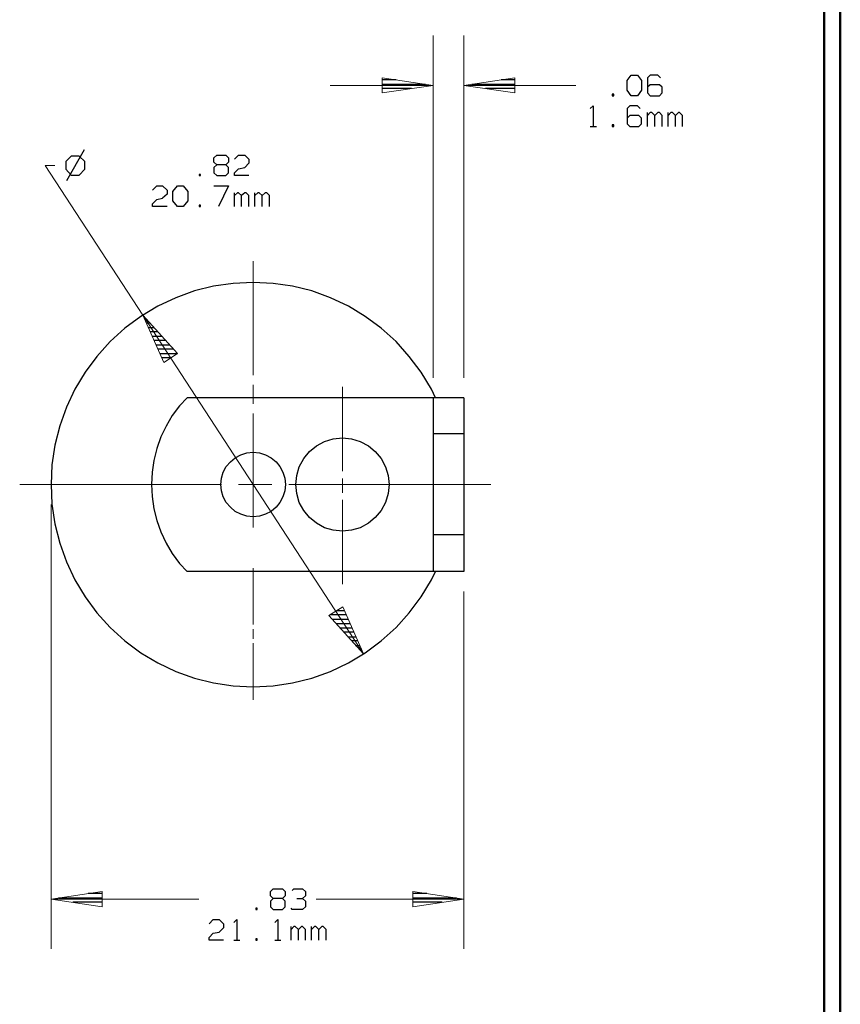
# Model space of a CAD drawing. Units: inches. Extents: x -3.57 to 3.55, y -2.65 to 2.89.
# Drawn here: x 1.66 to 3.55, y -0.78 to 1.49 of the extents above; entities that cross this region are included whole.
import ezdxf

# ---------------------------------------------------------------- set-up
doc = ezdxf.new("R2010")
doc.units = ezdxf.units.IN
doc.header["$MEASUREMENT"] = 0
doc.layers.add('Layer 1', color=7, linetype='Continuous')

msp = doc.modelspace()

# ---------------------------------------------------------------- linework, layer by layer
at = {"layer": 'Layer 1', "lineweight": 50}
for points in [[(3.5521, 2.7597), (3.5521, 2.7597), (3.5521, -2.6458), (3.5521, -2.6458)], [(3.5146, 2.7215), (3.5146, 2.7215), (3.5146, -2.6076), (3.5146, -2.6076)]]:
    msp.add_open_spline(points, degree=3, dxfattribs=at)
at = {"layer": 'Layer 1', "lineweight": 9}
for points in [[(2.6146, 0.6646), (2.6146, 0.6646), (2.6146, 1.4521), (2.6146, 1.4521)], [(2.6854, 0.6646), (2.6854, 0.6646), (2.6854, 1.4521), (2.6854, 1.4521)], [(2.6146, 1.3375), (2.6146, 1.3375), (2.3771, 1.3375), (2.3771, 1.3375)], [(2.9431, 1.3375), (2.9431, 1.3375), (2.6854, 1.3375), (2.6854, 1.3375)], [(1.9458, 0.809), (1.9458, 0.809), (1.7215, 1.1535), (1.7215, 1.1535)], [(1.7215, 1.1535), (1.7215, 1.1535), (1.7431, 1.1535), (1.7431, 1.1535)], [(2.2, 0.9333), (2.2, 0.9333), (2.2, 0.6708), (2.2, 0.6708)], [(2.4542, 0.0292), (2.4542, 0.0292), (1.9458, 0.809), (1.9458, 0.809)], [(2.2, 0.6486), (2.2, 0.6486), (2.2, 0.6049), (2.2, 0.6049)], [(2.4056, 0.6437), (2.4056, 0.6437), (2.4056, 0.4493), (2.4056, 0.4493)], [(2.2, 0.5826), (2.2, 0.5826), (2.2, 0.3201), (2.2, 0.3201)], [(2.4056, 0.4326), (2.4056, 0.4326), (2.4056, 0.4), (2.4056, 0.4)], [(2.1271, 0.4187), (2.1271, 0.4187), (1.6625, 0.4187), (1.6625, 0.4187)], [(2.2431, 0.4187), (2.2431, 0.4187), (2.166, 0.4187), (2.166, 0.4187)], [(2.7472, 0.4187), (2.7472, 0.4187), (2.2826, 0.4187), (2.2826, 0.4187)], [(1.7347, 0.3729), (1.7347, 0.3729), (1.7347, -0.65), (1.7347, -0.65)], [(2.4056, 0.384), (2.4056, 0.384), (2.4056, 0.1896), (2.4056, 0.1896)], [(2.2, 0.2264), (2.2, 0.2264), (2.2, 0.0965), (2.2, 0.0965)], [(2.6854, 0.1729), (2.6854, 0.1729), (2.6854, -0.65), (2.6854, -0.65)], [(2.2, 0.0861), (2.2, 0.0861), (2.2, 0.0639), (2.2, 0.0639)], [(2.2, 0.0535), (2.2, 0.0535), (2.2, -0.0764), (2.2, -0.0764)], [(1.7347, -0.5354), (1.7347, -0.5354), (2.075, -0.5354), (2.075, -0.5354)], [(2.3451, -0.5354), (2.3451, -0.5354), (2.6854, -0.5354), (2.6854, -0.5354)]]:
    msp.add_open_spline(points, degree=3, dxfattribs=at)
at = {"layer": 'Layer 1', "lineweight": 25}
for points in [[(3.0611, 1.3486), (3.0611, 1.3486), (3.0708, 1.3611), (3.0708, 1.3611)], [(3.0708, 1.3611), (3.0708, 1.3611), (3.0847, 1.3611), (3.0847, 1.3611)], [(3.0847, 1.3611), (3.0847, 1.3611), (3.0944, 1.3486), (3.0944, 1.3486)], [(3.1146, 1.3611), (3.1146, 1.3611), (3.1083, 1.3549), (3.1083, 1.3549)], [(3.1319, 1.3611), (3.1319, 1.3611), (3.1146, 1.3611), (3.1146, 1.3611)], [(3.1382, 1.3549), (3.1382, 1.3549), (3.1319, 1.3611), (3.1319, 1.3611)], [(2.5292, 1.3507), (2.5292, 1.3507), (2.4972, 1.3507), (2.4972, 1.3507)], [(2.4972, 1.3403), (2.4972, 1.3403), (2.5972, 1.3403), (2.5972, 1.3403)], [(2.7035, 1.3403), (2.7035, 1.3403), (2.8035, 1.3403), (2.8035, 1.3403)], [(2.8035, 1.3507), (2.8035, 1.3507), (2.7715, 1.3507), (2.7715, 1.3507)], [(3.0611, 1.3264), (3.0611, 1.3264), (3.0611, 1.3486), (3.0611, 1.3486)], [(3.0944, 1.3486), (3.0944, 1.3486), (3.0944, 1.3264), (3.0944, 1.3264)], [(3.1083, 1.3549), (3.1083, 1.3549), (3.1083, 1.3201), (3.1083, 1.3201)], [(3.1146, 1.3389), (3.1146, 1.3389), (3.1083, 1.3333), (3.1083, 1.3333)], [(3.1354, 1.3389), (3.1354, 1.3389), (3.1146, 1.3389), (3.1146, 1.3389)], [(3.1417, 1.3333), (3.1417, 1.3333), (3.1354, 1.3389), (3.1354, 1.3389)], [(2.5646, 1.3306), (2.5646, 1.3306), (2.4972, 1.3306), (2.4972, 1.3306)], [(2.4972, 1.3208), (2.4972, 1.3208), (2.4972, 1.3208), (2.4972, 1.3208)], [(2.8035, 1.3306), (2.8035, 1.3306), (2.7354, 1.3306), (2.7354, 1.3306)], [(2.8035, 1.3208), (2.8035, 1.3208), (2.8035, 1.3208), (2.8035, 1.3208)], [(3.0306, 1.3174), (3.0306, 1.3174), (3.0271, 1.3174), (3.0271, 1.3174)], [(3.0271, 1.3174), (3.0271, 1.3174), (3.0271, 1.3139), (3.0271, 1.3139)], [(3.0306, 1.3139), (3.0306, 1.3139), (3.0306, 1.3174), (3.0306, 1.3174)], [(3.0708, 1.3139), (3.0708, 1.3139), (3.0611, 1.3264), (3.0611, 1.3264)], [(3.0944, 1.3264), (3.0944, 1.3264), (3.0847, 1.3139), (3.0847, 1.3139)], [(3.1083, 1.3201), (3.1083, 1.3201), (3.1146, 1.3139), (3.1146, 1.3139)], [(3.1354, 1.3139), (3.1354, 1.3139), (3.1417, 1.3201), (3.1417, 1.3201)], [(3.1417, 1.3201), (3.1417, 1.3201), (3.1417, 1.3333), (3.1417, 1.3333)], [(3.0271, 1.3139), (3.0271, 1.3139), (3.0306, 1.3139), (3.0306, 1.3139)], [(3.0847, 1.3139), (3.0847, 1.3139), (3.0708, 1.3139), (3.0708, 1.3139)], [(3.1146, 1.3139), (3.1146, 1.3139), (3.1354, 1.3139), (3.1354, 1.3139)], [(2.9764, 1.284), (2.9764, 1.284), (2.9833, 1.2903), (2.9833, 1.2903)], [(2.9833, 1.2903), (2.9833, 1.2903), (2.9833, 1.2431), (2.9833, 1.2431)], [(3.0674, 1.2903), (3.0674, 1.2903), (3.0611, 1.284), (3.0611, 1.284)], [(3.0611, 1.284), (3.0611, 1.284), (3.0611, 1.2493), (3.0611, 1.2493)], [(3.0847, 1.2903), (3.0847, 1.2903), (3.0674, 1.2903), (3.0674, 1.2903)], [(3.091, 1.284), (3.091, 1.284), (3.0847, 1.2903), (3.0847, 1.2903)], [(3.1083, 1.2431), (3.1083, 1.2431), (3.1083, 1.275), (3.1083, 1.275)], [(3.1146, 1.275), (3.1146, 1.275), (3.1083, 1.2681), (3.1083, 1.2681)], [(3.1181, 1.275), (3.1181, 1.275), (3.1146, 1.275), (3.1146, 1.275)], [(3.125, 1.2681), (3.125, 1.2681), (3.1181, 1.275), (3.1181, 1.275)], [(3.1319, 1.275), (3.1319, 1.275), (3.125, 1.2681), (3.125, 1.2681)], [(3.1354, 1.275), (3.1354, 1.275), (3.1319, 1.275), (3.1319, 1.275)], [(3.1417, 1.2681), (3.1417, 1.2681), (3.1354, 1.275), (3.1354, 1.275)], [(3.1556, 1.2431), (3.1556, 1.2431), (3.1556, 1.275), (3.1556, 1.275)], [(3.1618, 1.275), (3.1618, 1.275), (3.1556, 1.2681), (3.1556, 1.2681)], [(3.1653, 1.275), (3.1653, 1.275), (3.1618, 1.275), (3.1618, 1.275)], [(3.1722, 1.2681), (3.1722, 1.2681), (3.1653, 1.275), (3.1653, 1.275)], [(3.1792, 1.275), (3.1792, 1.275), (3.1722, 1.2681), (3.1722, 1.2681)], [(3.1819, 1.275), (3.1819, 1.275), (3.1792, 1.275), (3.1792, 1.275)], [(3.1889, 1.2681), (3.1889, 1.2681), (3.1819, 1.275), (3.1819, 1.275)], [(3.0306, 1.2465), (3.0306, 1.2465), (3.0271, 1.2465), (3.0271, 1.2465)], [(3.0271, 1.2465), (3.0271, 1.2465), (3.0271, 1.2431), (3.0271, 1.2431)], [(3.0306, 1.2431), (3.0306, 1.2431), (3.0306, 1.2465), (3.0306, 1.2465)], [(3.0674, 1.2681), (3.0674, 1.2681), (3.0611, 1.2625), (3.0611, 1.2625)], [(3.0611, 1.2493), (3.0611, 1.2493), (3.0674, 1.2431), (3.0674, 1.2431)], [(3.0882, 1.2681), (3.0882, 1.2681), (3.0674, 1.2681), (3.0674, 1.2681)], [(3.0944, 1.2625), (3.0944, 1.2625), (3.0882, 1.2681), (3.0882, 1.2681)], [(3.0882, 1.2431), (3.0882, 1.2431), (3.0944, 1.2493), (3.0944, 1.2493)], [(3.0944, 1.2493), (3.0944, 1.2493), (3.0944, 1.2625), (3.0944, 1.2625)], [(3.125, 1.2431), (3.125, 1.2431), (3.125, 1.2681), (3.125, 1.2681)], [(3.1417, 1.2431), (3.1417, 1.2431), (3.1417, 1.2681), (3.1417, 1.2681)], [(3.1722, 1.2431), (3.1722, 1.2431), (3.1722, 1.2681), (3.1722, 1.2681)], [(3.1889, 1.2431), (3.1889, 1.2431), (3.1889, 1.2681), (3.1889, 1.2681)], [(2.9764, 1.2431), (2.9764, 1.2431), (2.9903, 1.2431), (2.9903, 1.2431)], [(3.0271, 1.2431), (3.0271, 1.2431), (3.0306, 1.2431), (3.0306, 1.2431)], [(3.0674, 1.2431), (3.0674, 1.2431), (3.0882, 1.2431), (3.0882, 1.2431)], [(1.8111, 1.1889), (1.8111, 1.1889), (1.7701, 1.1181), (1.7701, 1.1181)], [(1.7813, 1.175), (1.7813, 1.175), (1.7688, 1.1625), (1.7688, 1.1625)], [(1.7688, 1.1625), (1.7688, 1.1625), (1.7688, 1.1444), (1.7688, 1.1444)], [(1.7993, 1.175), (1.7993, 1.175), (1.7813, 1.175), (1.7813, 1.175)], [(1.8125, 1.1625), (1.8125, 1.1625), (1.7993, 1.175), (1.7993, 1.175)], [(1.8125, 1.1444), (1.8125, 1.1444), (1.8125, 1.1625), (1.8125, 1.1625)], [(2.1097, 1.1708), (2.1097, 1.1708), (2.1167, 1.1771), (2.1167, 1.1771)], [(2.1097, 1.1611), (2.1097, 1.1611), (2.1097, 1.1708), (2.1097, 1.1708)], [(2.1167, 1.1549), (2.1167, 1.1549), (2.1097, 1.1611), (2.1097, 1.1611)], [(2.1167, 1.1771), (2.1167, 1.1771), (2.1368, 1.1771), (2.1368, 1.1771)], [(2.1368, 1.1771), (2.1368, 1.1771), (2.1431, 1.1708), (2.1431, 1.1708)], [(2.1431, 1.1611), (2.1431, 1.1611), (2.1368, 1.1549), (2.1368, 1.1549)], [(2.1431, 1.1708), (2.1431, 1.1708), (2.1431, 1.1611), (2.1431, 1.1611)], [(2.1569, 1.1674), (2.1569, 1.1674), (2.1667, 1.1771), (2.1667, 1.1771)], [(2.1667, 1.1771), (2.1667, 1.1771), (2.1806, 1.1771), (2.1806, 1.1771)], [(2.1806, 1.1771), (2.1806, 1.1771), (2.1903, 1.1674), (2.1903, 1.1674)], [(2.1903, 1.1583), (2.1903, 1.1583), (2.1806, 1.1486), (2.1806, 1.1486)], [(2.1903, 1.1674), (2.1903, 1.1674), (2.1903, 1.1583), (2.1903, 1.1583)], [(1.7688, 1.1444), (1.7688, 1.1444), (1.7813, 1.1312), (1.7813, 1.1312)], [(1.7993, 1.1312), (1.7993, 1.1312), (1.8125, 1.1444), (1.8125, 1.1444)], [(2.1167, 1.1549), (2.1167, 1.1549), (2.1097, 1.1486), (2.1097, 1.1486)], [(2.1097, 1.1486), (2.1097, 1.1486), (2.1097, 1.1361), (2.1097, 1.1361)], [(2.1097, 1.1361), (2.1097, 1.1361), (2.1167, 1.1299), (2.1167, 1.1299)], [(2.1368, 1.1549), (2.1368, 1.1549), (2.1167, 1.1549), (2.1167, 1.1549)], [(2.1431, 1.1486), (2.1431, 1.1486), (2.1368, 1.1549), (2.1368, 1.1549)], [(2.1368, 1.1299), (2.1368, 1.1299), (2.1431, 1.1361), (2.1431, 1.1361)], [(2.1431, 1.1361), (2.1431, 1.1361), (2.1431, 1.1486), (2.1431, 1.1486)], [(2.1569, 1.1361), (2.1569, 1.1361), (2.1667, 1.1458), (2.1667, 1.1458)], [(2.1569, 1.1299), (2.1569, 1.1299), (2.1569, 1.1361), (2.1569, 1.1361)], [(2.1667, 1.1458), (2.1667, 1.1458), (2.1806, 1.1486), (2.1806, 1.1486)], [(1.7813, 1.1312), (1.7813, 1.1312), (1.7993, 1.1312), (1.7993, 1.1312)], [(2.0792, 1.1326), (2.0792, 1.1326), (2.0757, 1.1326), (2.0757, 1.1326)], [(2.0757, 1.1326), (2.0757, 1.1326), (2.0757, 1.1299), (2.0757, 1.1299)], [(2.0757, 1.1299), (2.0757, 1.1299), (2.0792, 1.1299), (2.0792, 1.1299)], [(2.0792, 1.1299), (2.0792, 1.1299), (2.0792, 1.1326), (2.0792, 1.1326)], [(2.1167, 1.1299), (2.1167, 1.1299), (2.1368, 1.1299), (2.1368, 1.1299)], [(2.1903, 1.1299), (2.1903, 1.1299), (2.1569, 1.1299), (2.1569, 1.1299)], [(1.9681, 1.0965), (1.9681, 1.0965), (1.9785, 1.1062), (1.9785, 1.1062)], [(1.9785, 1.1062), (1.9785, 1.1062), (1.9917, 1.1062), (1.9917, 1.1062)], [(1.9917, 1.1062), (1.9917, 1.1062), (2.0021, 1.0965), (2.0021, 1.0965)], [(2.0021, 1.0965), (2.0021, 1.0965), (2.0021, 1.0875), (2.0021, 1.0875)], [(2.0153, 1.0937), (2.0153, 1.0937), (2.0257, 1.1062), (2.0257, 1.1062)], [(2.0153, 1.0715), (2.0153, 1.0715), (2.0153, 1.0937), (2.0153, 1.0937)], [(2.0257, 1.1062), (2.0257, 1.1062), (2.0389, 1.1062), (2.0389, 1.1062)], [(2.0389, 1.1062), (2.0389, 1.1062), (2.0493, 1.0937), (2.0493, 1.0937)], [(2.0493, 1.0937), (2.0493, 1.0937), (2.0493, 1.0715), (2.0493, 1.0715)], [(2.1097, 1.1062), (2.1097, 1.1062), (2.1431, 1.1062), (2.1431, 1.1062)], [(2.1431, 1.1062), (2.1431, 1.1062), (2.1201, 1.059), (2.1201, 1.059)], [(2.1569, 1.059), (2.1569, 1.059), (2.1569, 1.0903), (2.1569, 1.0903)], [(2.1639, 1.0903), (2.1639, 1.0903), (2.1569, 1.084), (2.1569, 1.084)], [(2.1667, 1.0903), (2.1667, 1.0903), (2.1639, 1.0903), (2.1639, 1.0903)], [(2.1736, 1.084), (2.1736, 1.084), (2.1667, 1.0903), (2.1667, 1.0903)], [(2.1806, 1.0903), (2.1806, 1.0903), (2.1736, 1.084), (2.1736, 1.084)], [(2.184, 1.0903), (2.184, 1.0903), (2.1806, 1.0903), (2.1806, 1.0903)], [(2.1903, 1.084), (2.1903, 1.084), (2.184, 1.0903), (2.184, 1.0903)], [(2.2042, 1.059), (2.2042, 1.059), (2.2042, 1.0903), (2.2042, 1.0903)], [(2.2111, 1.0903), (2.2111, 1.0903), (2.2042, 1.084), (2.2042, 1.084)], [(2.2139, 1.0903), (2.2139, 1.0903), (2.2111, 1.0903), (2.2111, 1.0903)], [(2.2208, 1.084), (2.2208, 1.084), (2.2139, 1.0903), (2.2139, 1.0903)], [(2.2278, 1.0903), (2.2278, 1.0903), (2.2208, 1.084), (2.2208, 1.084)], [(2.2313, 1.0903), (2.2313, 1.0903), (2.2278, 1.0903), (2.2278, 1.0903)], [(2.2375, 1.084), (2.2375, 1.084), (2.2313, 1.0903), (2.2313, 1.0903)], [(1.9681, 1.0653), (1.9681, 1.0653), (1.9785, 1.075), (1.9785, 1.075)], [(1.9681, 1.059), (1.9681, 1.059), (1.9681, 1.0653), (1.9681, 1.0653)], [(1.9785, 1.075), (1.9785, 1.075), (1.9917, 1.0778), (1.9917, 1.0778)], [(2.0021, 1.0875), (2.0021, 1.0875), (1.9917, 1.0778), (1.9917, 1.0778)], [(2.0257, 1.059), (2.0257, 1.059), (2.0153, 1.0715), (2.0153, 1.0715)], [(2.0493, 1.0715), (2.0493, 1.0715), (2.0389, 1.059), (2.0389, 1.059)], [(2.1736, 1.059), (2.1736, 1.059), (2.1736, 1.084), (2.1736, 1.084)], [(2.1903, 1.059), (2.1903, 1.059), (2.1903, 1.084), (2.1903, 1.084)], [(2.2208, 1.059), (2.2208, 1.059), (2.2208, 1.084), (2.2208, 1.084)], [(2.2375, 1.059), (2.2375, 1.059), (2.2375, 1.084), (2.2375, 1.084)], [(2.0021, 1.059), (2.0021, 1.059), (1.9681, 1.059), (1.9681, 1.059)], [(2.0389, 1.059), (2.0389, 1.059), (2.0257, 1.059), (2.0257, 1.059)], [(2.0792, 1.0618), (2.0792, 1.0618), (2.0757, 1.0618), (2.0757, 1.0618)], [(2.0757, 1.0618), (2.0757, 1.0618), (2.0757, 1.059), (2.0757, 1.059)], [(2.0757, 1.059), (2.0757, 1.059), (2.0792, 1.059), (2.0792, 1.059)], [(2.0792, 1.059), (2.0792, 1.059), (2.0792, 1.0618), (2.0792, 1.0618)], [(1.95, 0.8007), (1.95, 0.8007), (1.9535, 0.8007), (1.9535, 0.8007)], [(1.9625, 0.7903), (1.9625, 0.7903), (1.9542, 0.7903), (1.9542, 0.7903)], [(1.959, 0.7806), (1.959, 0.7806), (1.9715, 0.7806), (1.9715, 0.7806)], [(1.9806, 0.7701), (1.9806, 0.7701), (1.9632, 0.7701), (1.9632, 0.7701)], [(1.9674, 0.7604), (1.9674, 0.7604), (1.9903, 0.7604), (1.9903, 0.7604)], [(1.9993, 0.7507), (1.9993, 0.7507), (1.9722, 0.7507), (1.9722, 0.7507)], [(1.9764, 0.7403), (1.9764, 0.7403), (2.0083, 0.7403), (2.0083, 0.7403)], [(2.0174, 0.7306), (2.0174, 0.7306), (1.9806, 0.7306), (1.9806, 0.7306)], [(1.9854, 0.7201), (1.9854, 0.7201), (2.0257, 0.7201), (2.0257, 0.7201)], [(2.0097, 0.7104), (2.0097, 0.7104), (1.9896, 0.7104), (1.9896, 0.7104)], [(1.9944, 0.7007), (1.9944, 0.7007), (1.9944, 0.7007), (1.9944, 0.7007)], [(2.6854, 0.6187), (2.6854, 0.6187), (2.0479, 0.6187), (2.0479, 0.6187)], [(2.6146, 0.6187), (2.6146, 0.6187), (2.6146, 0.2187), (2.6146, 0.2187)], [(2.6854, 0.6187), (2.6854, 0.6187), (2.6854, 0.2187), (2.6854, 0.2187)], [(2.6854, 0.5354), (2.6854, 0.5354), (2.6146, 0.5354), (2.6146, 0.5354)], [(1.734, 0.4187), (1.734, 0.4187), (1.734, 0.4187), (1.734, 0.4187)], [(2.6854, 0.3028), (2.6854, 0.3028), (2.6146, 0.3028), (2.6146, 0.3028)], [(2.6854, 0.2187), (2.6854, 0.2187), (2.0479, 0.2187), (2.0479, 0.2187)], [(2.6854, 0.2187), (2.6854, 0.2187), (2.6854, 0.2187), (2.6854, 0.2187)], [(2.4146, 0.1187), (2.4146, 0.1187), (2.3771, 0.1187), (2.3771, 0.1187)], [(2.3924, 0.1292), (2.3924, 0.1292), (2.4097, 0.1292), (2.4097, 0.1292)], [(2.3819, 0.109), (2.3819, 0.109), (2.4188, 0.109), (2.4188, 0.109)], [(2.4236, 0.0986), (2.4236, 0.0986), (2.391, 0.0986), (2.391, 0.0986)], [(2.4, 0.0889), (2.4, 0.0889), (2.4278, 0.0889), (2.4278, 0.0889)], [(2.4319, 0.0792), (2.4319, 0.0792), (2.409, 0.0792), (2.409, 0.0792)], [(2.4181, 0.0687), (2.4181, 0.0687), (2.4368, 0.0687), (2.4368, 0.0687)], [(2.441, 0.059), (2.441, 0.059), (2.4271, 0.059), (2.4271, 0.059)], [(2.4361, 0.0486), (2.4361, 0.0486), (2.4458, 0.0486), (2.4458, 0.0486)], [(2.45, 0.0389), (2.45, 0.0389), (2.4451, 0.0389), (2.4451, 0.0389)], [(2.4549, 0.0292), (2.4549, 0.0292), (2.4549, 0.0292), (2.4549, 0.0292)], [(2.2403, -0.5181), (2.2403, -0.5181), (2.2465, -0.5118), (2.2465, -0.5118)], [(2.2403, -0.5278), (2.2403, -0.5278), (2.2403, -0.5181), (2.2403, -0.5181)], [(2.2465, -0.5118), (2.2465, -0.5118), (2.2674, -0.5118), (2.2674, -0.5118)], [(2.2674, -0.5118), (2.2674, -0.5118), (2.2736, -0.5181), (2.2736, -0.5181)], [(2.2736, -0.5181), (2.2736, -0.5181), (2.2736, -0.5278), (2.2736, -0.5278)], [(2.2903, -0.5153), (2.2903, -0.5153), (2.2938, -0.5118), (2.2938, -0.5118)], [(2.2938, -0.5118), (2.2938, -0.5118), (2.3139, -0.5118), (2.3139, -0.5118)], [(2.3139, -0.5118), (2.3139, -0.5118), (2.3208, -0.5181), (2.3208, -0.5181)], [(2.3208, -0.5181), (2.3208, -0.5181), (2.3208, -0.5278), (2.3208, -0.5278)], [(1.7521, -0.5326), (1.7521, -0.5326), (1.8528, -0.5326), (1.8528, -0.5326)], [(1.8528, -0.5424), (1.8528, -0.5424), (1.7847, -0.5424), (1.7847, -0.5424)], [(1.8528, -0.5222), (1.8528, -0.5222), (1.8201, -0.5222), (1.8201, -0.5222)], [(2.2465, -0.534), (2.2465, -0.534), (2.2403, -0.5278), (2.2403, -0.5278)], [(2.2465, -0.534), (2.2465, -0.534), (2.2403, -0.5403), (2.2403, -0.5403)], [(2.2403, -0.5403), (2.2403, -0.5403), (2.2403, -0.5528), (2.2403, -0.5528)], [(2.2674, -0.534), (2.2674, -0.534), (2.2465, -0.534), (2.2465, -0.534)], [(2.2736, -0.5278), (2.2736, -0.5278), (2.2674, -0.534), (2.2674, -0.534)], [(2.2736, -0.5403), (2.2736, -0.5403), (2.2674, -0.534), (2.2674, -0.534)], [(2.2736, -0.5528), (2.2736, -0.5528), (2.2736, -0.5403), (2.2736, -0.5403)], [(2.3007, -0.534), (2.3007, -0.534), (2.3139, -0.534), (2.3139, -0.534)], [(2.3139, -0.534), (2.3139, -0.534), (2.3208, -0.5278), (2.3208, -0.5278)], [(2.3139, -0.534), (2.3139, -0.534), (2.3208, -0.5403), (2.3208, -0.5403)], [(2.3208, -0.5403), (2.3208, -0.5403), (2.3208, -0.5528), (2.3208, -0.5528)], [(2.6, -0.5222), (2.6, -0.5222), (2.5681, -0.5222), (2.5681, -0.5222)], [(2.5681, -0.5326), (2.5681, -0.5326), (2.6681, -0.5326), (2.6681, -0.5326)], [(2.6354, -0.5424), (2.6354, -0.5424), (2.5681, -0.5424), (2.5681, -0.5424)], [(1.8528, -0.5528), (1.8528, -0.5528), (1.8528, -0.5528), (1.8528, -0.5528)], [(2.2097, -0.5563), (2.2097, -0.5563), (2.2063, -0.5563), (2.2063, -0.5563)], [(2.2063, -0.5563), (2.2063, -0.5563), (2.2063, -0.559), (2.2063, -0.559)], [(2.2063, -0.559), (2.2063, -0.559), (2.2097, -0.559), (2.2097, -0.559)], [(2.2097, -0.559), (2.2097, -0.559), (2.2097, -0.5563), (2.2097, -0.5563)], [(2.2403, -0.5528), (2.2403, -0.5528), (2.2465, -0.559), (2.2465, -0.559)], [(2.2465, -0.559), (2.2465, -0.559), (2.2674, -0.559), (2.2674, -0.559)], [(2.2674, -0.559), (2.2674, -0.559), (2.2736, -0.5528), (2.2736, -0.5528)], [(2.2903, -0.559), (2.2903, -0.559), (2.2875, -0.5563), (2.2875, -0.5563)], [(2.3139, -0.559), (2.3139, -0.559), (2.2903, -0.559), (2.2903, -0.559)], [(2.3208, -0.5528), (2.3208, -0.5528), (2.3139, -0.559), (2.3139, -0.559)], [(2.5681, -0.5528), (2.5681, -0.5528), (2.5681, -0.5528), (2.5681, -0.5528)], [(2.0986, -0.5924), (2.0986, -0.5924), (2.1083, -0.5826), (2.1083, -0.5826)], [(2.1083, -0.5826), (2.1083, -0.5826), (2.1222, -0.5826), (2.1222, -0.5826)], [(2.1222, -0.5826), (2.1222, -0.5826), (2.1319, -0.5924), (2.1319, -0.5924)], [(2.1556, -0.5889), (2.1556, -0.5889), (2.1625, -0.5826), (2.1625, -0.5826)], [(2.1625, -0.5826), (2.1625, -0.5826), (2.1625, -0.6299), (2.1625, -0.6299)], [(2.25, -0.5889), (2.25, -0.5889), (2.2569, -0.5826), (2.2569, -0.5826)], [(2.2569, -0.5826), (2.2569, -0.5826), (2.2569, -0.6299), (2.2569, -0.6299)], [(2.1083, -0.6139), (2.1083, -0.6139), (2.1222, -0.6111), (2.1222, -0.6111)], [(2.1319, -0.6014), (2.1319, -0.6014), (2.1222, -0.6111), (2.1222, -0.6111)], [(2.1319, -0.5924), (2.1319, -0.5924), (2.1319, -0.6014), (2.1319, -0.6014)], [(2.2875, -0.6299), (2.2875, -0.6299), (2.2875, -0.5986), (2.2875, -0.5986)], [(2.2938, -0.5986), (2.2938, -0.5986), (2.2875, -0.6049), (2.2875, -0.6049)], [(2.2972, -0.5986), (2.2972, -0.5986), (2.2938, -0.5986), (2.2938, -0.5986)], [(2.3042, -0.6049), (2.3042, -0.6049), (2.2972, -0.5986), (2.2972, -0.5986)], [(2.3111, -0.5986), (2.3111, -0.5986), (2.3042, -0.6049), (2.3042, -0.6049)], [(2.3042, -0.6299), (2.3042, -0.6299), (2.3042, -0.6049), (2.3042, -0.6049)], [(2.3139, -0.5986), (2.3139, -0.5986), (2.3111, -0.5986), (2.3111, -0.5986)], [(2.3208, -0.6049), (2.3208, -0.6049), (2.3139, -0.5986), (2.3139, -0.5986)], [(2.3208, -0.6299), (2.3208, -0.6299), (2.3208, -0.6049), (2.3208, -0.6049)], [(2.3347, -0.6299), (2.3347, -0.6299), (2.3347, -0.5986), (2.3347, -0.5986)], [(2.341, -0.5986), (2.341, -0.5986), (2.3347, -0.6049), (2.3347, -0.6049)], [(2.3444, -0.5986), (2.3444, -0.5986), (2.341, -0.5986), (2.341, -0.5986)], [(2.3514, -0.6049), (2.3514, -0.6049), (2.3444, -0.5986), (2.3444, -0.5986)], [(2.3583, -0.5986), (2.3583, -0.5986), (2.3514, -0.6049), (2.3514, -0.6049)], [(2.3514, -0.6299), (2.3514, -0.6299), (2.3514, -0.6049), (2.3514, -0.6049)], [(2.3611, -0.5986), (2.3611, -0.5986), (2.3583, -0.5986), (2.3583, -0.5986)], [(2.3681, -0.6049), (2.3681, -0.6049), (2.3611, -0.5986), (2.3611, -0.5986)], [(2.3681, -0.6299), (2.3681, -0.6299), (2.3681, -0.6049), (2.3681, -0.6049)], [(2.0986, -0.6236), (2.0986, -0.6236), (2.1083, -0.6139), (2.1083, -0.6139)], [(2.0986, -0.6299), (2.0986, -0.6299), (2.0986, -0.6236), (2.0986, -0.6236)], [(2.1319, -0.6299), (2.1319, -0.6299), (2.0986, -0.6299), (2.0986, -0.6299)], [(2.1556, -0.6299), (2.1556, -0.6299), (2.1694, -0.6299), (2.1694, -0.6299)], [(2.2097, -0.6271), (2.2097, -0.6271), (2.2063, -0.6271), (2.2063, -0.6271)], [(2.2063, -0.6271), (2.2063, -0.6271), (2.2063, -0.6299), (2.2063, -0.6299)], [(2.2063, -0.6299), (2.2063, -0.6299), (2.2097, -0.6299), (2.2097, -0.6299)], [(2.2097, -0.6299), (2.2097, -0.6299), (2.2097, -0.6271), (2.2097, -0.6271)], [(2.25, -0.6299), (2.25, -0.6299), (2.2639, -0.6299), (2.2639, -0.6299)]]:
    msp.add_open_spline(points, degree=3, dxfattribs=at)
at = {"layer": 'Layer 1', "lineweight": 9}
for points in [[(2.4972, 1.3201), (2.4972, 1.3201), (2.6146, 1.3375), (2.6146, 1.3375), (2.6146, 1.3375), (2.6146, 1.3375), (2.4972, 1.3549), (2.4972, 1.3549), (2.4972, 1.3549), (2.4972, 1.3549), (2.4972, 1.3201), (2.4972, 1.3201)], [(2.8028, 1.3549), (2.8028, 1.3549), (2.6854, 1.3375), (2.6854, 1.3375), (2.6854, 1.3375), (2.6854, 1.3375), (2.8028, 1.3201), (2.8028, 1.3201), (2.8028, 1.3201), (2.8028, 1.3201), (2.8028, 1.3549), (2.8028, 1.3549)], [(2.0257, 0.7208), (2.0257, 0.7208), (1.9458, 0.809), (1.9458, 0.809), (1.9458, 0.809), (1.9458, 0.809), (1.9944, 0.7), (1.9944, 0.7), (1.9944, 0.7), (1.9944, 0.7), (2.0257, 0.7208), (2.0257, 0.7208)], [(2.3743, 0.1174), (2.3743, 0.1174), (2.4542, 0.0292), (2.4542, 0.0292), (2.4542, 0.0292), (2.4542, 0.0292), (2.4063, 0.1375), (2.4063, 0.1375), (2.4063, 0.1375), (2.4063, 0.1375), (2.3743, 0.1174), (2.3743, 0.1174)], [(1.8521, -0.5181), (1.8521, -0.5181), (1.7347, -0.5354), (1.7347, -0.5354), (1.7347, -0.5354), (1.7347, -0.5354), (1.8521, -0.5528), (1.8521, -0.5528), (1.8521, -0.5528), (1.8521, -0.5528), (1.8521, -0.5181), (1.8521, -0.5181)], [(2.5681, -0.5528), (2.5681, -0.5528), (2.6854, -0.5354), (2.6854, -0.5354), (2.6854, -0.5354), (2.6854, -0.5354), (2.5681, -0.5181), (2.5681, -0.5181), (2.5681, -0.5181), (2.5681, -0.5181), (2.5681, -0.5528), (2.5681, -0.5528)]]:
    msp.add_open_spline(points, degree=3, knots=[0, 0, 0, 0, 0.25, 0.25, 0.25, 0.25, 0.5, 0.5, 0.5, 0.5, 1, 1, 1, 1], dxfattribs=at)
at = {"layer": 'Layer 1', "lineweight": 25}
for points, knots in [([(2.6201, 0.6187), (2.6201, 0.6187), (2.6104, 0.6382), (2.6104, 0.6382), (2.6104, 0.6382), (2.6104, 0.6382), (2.5868, 0.6778), (2.5868, 0.6778), (2.5868, 0.6778), (2.5868, 0.6778), (2.5597, 0.7139), (2.5597, 0.7139), (2.5597, 0.7139), (2.5597, 0.7139), (2.5292, 0.7479), (2.5292, 0.7479), (2.5292, 0.7479), (2.5292, 0.7479), (2.4951, 0.7785), (2.4951, 0.7785), (2.4951, 0.7785), (2.4951, 0.7785), (2.4583, 0.8056), (2.4583, 0.8056), (2.4583, 0.8056), (2.4583, 0.8056), (2.4194, 0.8292), (2.4194, 0.8292), (2.4194, 0.8292), (2.4194, 0.8292), (2.3785, 0.8486), (2.3785, 0.8486), (2.3785, 0.8486), (2.3785, 0.8486), (2.3354, 0.8646), (2.3354, 0.8646), (2.3354, 0.8646), (2.3354, 0.8646), (2.291, 0.8757), (2.291, 0.8757), (2.291, 0.8757), (2.291, 0.8757), (2.2458, 0.8819), (2.2458, 0.8819), (2.2458, 0.8819), (2.2458, 0.8819), (2.2, 0.884), (2.2, 0.884), (2.2, 0.884), (2.2, 0.884), (2.1542, 0.8819), (2.1542, 0.8819), (2.1542, 0.8819), (2.1542, 0.8819), (2.109, 0.8757), (2.109, 0.8757), (2.109, 0.8757), (2.109, 0.8757), (2.0653, 0.8646), (2.0653, 0.8646), (2.0653, 0.8646), (2.0653, 0.8646), (2.0222, 0.8486), (2.0222, 0.8486), (2.0222, 0.8486), (2.0222, 0.8486), (1.9806, 0.8292), (1.9806, 0.8292), (1.9806, 0.8292), (1.9806, 0.8292), (1.9417, 0.8056), (1.9417, 0.8056), (1.9417, 0.8056), (1.9417, 0.8056), (1.9049, 0.7785), (1.9049, 0.7785), (1.9049, 0.7785), (1.9049, 0.7785), (1.8708, 0.7479), (1.8708, 0.7479), (1.8708, 0.7479), (1.8708, 0.7479), (1.8403, 0.7139), (1.8403, 0.7139), (1.8403, 0.7139), (1.8403, 0.7139), (1.8132, 0.6778), (1.8132, 0.6778), (1.8132, 0.6778), (1.8132, 0.6778), (1.7896, 0.6382), (1.7896, 0.6382), (1.7896, 0.6382), (1.7896, 0.6382), (1.7701, 0.5972), (1.7701, 0.5972), (1.7701, 0.5972), (1.7701, 0.5972), (1.7549, 0.5542), (1.7549, 0.5542), (1.7549, 0.5542), (1.7549, 0.5542), (1.7438, 0.5097), (1.7438, 0.5097), (1.7438, 0.5097), (1.7438, 0.5097), (1.7368, 0.4646), (1.7368, 0.4646), (1.7368, 0.4646), (1.7368, 0.4646), (1.7347, 0.4187), (1.7347, 0.4187), (1.7347, 0.4187), (1.7347, 0.4187), (1.7368, 0.3736), (1.7368, 0.3736), (1.7368, 0.3736), (1.7368, 0.3736), (1.7438, 0.3285), (1.7438, 0.3285), (1.7438, 0.3285), (1.7438, 0.3285), (1.7549, 0.284), (1.7549, 0.284), (1.7549, 0.284), (1.7549, 0.284), (1.7701, 0.241), (1.7701, 0.241), (1.7701, 0.241), (1.7701, 0.241), (1.7896, 0.1993), (1.7896, 0.1993), (1.7896, 0.1993), (1.7896, 0.1993), (1.8132, 0.1604), (1.8132, 0.1604), (1.8132, 0.1604), (1.8132, 0.1604), (1.8403, 0.1236), (1.8403, 0.1236), (1.8403, 0.1236), (1.8403, 0.1236), (1.8708, 0.0896), (1.8708, 0.0896), (1.8708, 0.0896), (1.8708, 0.0896), (1.9049, 0.059), (1.9049, 0.059), (1.9049, 0.059), (1.9049, 0.059), (1.9417, 0.0319), (1.9417, 0.0319), (1.9417, 0.0319), (1.9417, 0.0319), (1.9806, 0.0083), (1.9806, 0.0083), (1.9806, 0.0083), (1.9806, 0.0083), (2.0222, -0.0111), (2.0222, -0.0111), (2.0222, -0.0111), (2.0222, -0.0111), (2.0653, -0.0264), (2.0653, -0.0264), (2.0653, -0.0264), (2.0653, -0.0264), (2.109, -0.0375), (2.109, -0.0375), (2.109, -0.0375), (2.109, -0.0375), (2.1542, -0.0444), (2.1542, -0.0444), (2.1542, -0.0444), (2.1542, -0.0444), (2.2, -0.0465), (2.2, -0.0465), (2.2, -0.0465), (2.2, -0.0465), (2.2458, -0.0444), (2.2458, -0.0444), (2.2458, -0.0444), (2.2458, -0.0444), (2.291, -0.0375), (2.291, -0.0375), (2.291, -0.0375), (2.291, -0.0375), (2.3354, -0.0264), (2.3354, -0.0264), (2.3354, -0.0264), (2.3354, -0.0264), (2.3785, -0.0111), (2.3785, -0.0111), (2.3785, -0.0111), (2.3785, -0.0111), (2.4194, 0.0083), (2.4194, 0.0083), (2.4194, 0.0083), (2.4194, 0.0083), (2.4583, 0.0319), (2.4583, 0.0319), (2.4583, 0.0319), (2.4583, 0.0319), (2.4951, 0.059), (2.4951, 0.059), (2.4951, 0.059), (2.4951, 0.059), (2.5292, 0.0896), (2.5292, 0.0896), (2.5292, 0.0896), (2.5292, 0.0896), (2.5597, 0.1236), (2.5597, 0.1236), (2.5597, 0.1236), (2.5597, 0.1236), (2.5868, 0.1604), (2.5868, 0.1604), (2.5868, 0.1604), (2.5868, 0.1604), (2.6104, 0.1993), (2.6104, 0.1993), (2.6104, 0.1993), (2.6104, 0.1993), (2.6201, 0.2187), (2.6201, 0.2187)], [0, 0, 0, 0, 0.017544, 0.017544, 0.017544, 0.017544, 0.035088, 0.035088, 0.035088, 0.035088, 0.052632, 0.052632, 0.052632, 0.052632, 0.070175, 0.070175, 0.070175, 0.070175, 0.087719, 0.087719, 0.087719, 0.087719, 0.105263, 0.105263, 0.105263, 0.105263, 0.122807, 0.122807, 0.122807, 0.122807, 0.140351, 0.140351, 0.140351, 0.140351, 0.157895, 0.157895, 0.157895, 0.157895, 0.175439, 0.175439, 0.175439, 0.175439, 0.192982, 0.192982, 0.192982, 0.192982, 0.210526, 0.210526, 0.210526, 0.210526, 0.22807, 0.22807, 0.22807, 0.22807, 0.245614, 0.245614, 0.245614, 0.245614, 0.263158, 0.263158, 0.263158, 0.263158, 0.280702, 0.280702, 0.280702, 0.280702, 0.298246, 0.298246, 0.298246, 0.298246, 0.315789, 0.315789, 0.315789, 0.315789, 0.333333, 0.333333, 0.333333, 0.333333, 0.350877, 0.350877, 0.350877, 0.350877, 0.368421, 0.368421, 0.368421, 0.368421, 0.385965, 0.385965, 0.385965, 0.385965, 0.403509, 0.403509, 0.403509, 0.403509, 0.421053, 0.421053, 0.421053, 0.421053, 0.438596, 0.438596, 0.438596, 0.438596, 0.45614, 0.45614, 0.45614, 0.45614, 0.473684, 0.473684, 0.473684, 0.473684, 0.491228, 0.491228, 0.491228, 0.491228, 0.508772, 0.508772, 0.508772, 0.508772, 0.526316, 0.526316, 0.526316, 0.526316, 0.54386, 0.54386, 0.54386, 0.54386, 0.561404, 0.561404, 0.561404, 0.561404, 0.578947, 0.578947, 0.578947, 0.578947, 0.596491, 0.596491, 0.596491, 0.596491, 0.614035, 0.614035, 0.614035, 0.614035, 0.631579, 0.631579, 0.631579, 0.631579, 0.649123, 0.649123, 0.649123, 0.649123, 0.666667, 0.666667, 0.666667, 0.666667, 0.684211, 0.684211, 0.684211, 0.684211, 0.701754, 0.701754, 0.701754, 0.701754, 0.719298, 0.719298, 0.719298, 0.719298, 0.736842, 0.736842, 0.736842, 0.736842, 0.754386, 0.754386, 0.754386, 0.754386, 0.77193, 0.77193, 0.77193, 0.77193, 0.789474, 0.789474, 0.789474, 0.789474, 0.807018, 0.807018, 0.807018, 0.807018, 0.824561, 0.824561, 0.824561, 0.824561, 0.842105, 0.842105, 0.842105, 0.842105, 0.859649, 0.859649, 0.859649, 0.859649, 0.877193, 0.877193, 0.877193, 0.877193, 0.894737, 0.894737, 0.894737, 0.894737, 0.912281, 0.912281, 0.912281, 0.912281, 0.929825, 0.929825, 0.929825, 0.929825, 0.947368, 0.947368, 0.947368, 0.947368, 0.964912, 0.964912, 0.964912, 0.964912, 1, 1, 1, 1]), ([(2.0479, 0.6187), (2.0479, 0.6187), (2.0306, 0.6), (2.0306, 0.6), (2.0306, 0.6), (2.0306, 0.6), (2.0139, 0.5778), (2.0139, 0.5778), (2.0139, 0.5778), (2.0139, 0.5778), (2, 0.5535), (2, 0.5535), (2, 0.5535), (2, 0.5535), (1.9875, 0.5285), (1.9875, 0.5285), (1.9875, 0.5285), (1.9875, 0.5285), (1.9785, 0.5021), (1.9785, 0.5021), (1.9785, 0.5021), (1.9785, 0.5021), (1.9715, 0.4743), (1.9715, 0.4743), (1.9715, 0.4743), (1.9715, 0.4743), (1.9674, 0.4472), (1.9674, 0.4472), (1.9674, 0.4472), (1.9674, 0.4472), (1.966, 0.4187), (1.966, 0.4187), (1.966, 0.4187), (1.966, 0.4187), (1.9674, 0.391), (1.9674, 0.391), (1.9674, 0.391), (1.9674, 0.391), (1.9715, 0.3632), (1.9715, 0.3632), (1.9715, 0.3632), (1.9715, 0.3632), (1.9785, 0.3361), (1.9785, 0.3361), (1.9785, 0.3361), (1.9785, 0.3361), (1.9875, 0.3097), (1.9875, 0.3097), (1.9875, 0.3097), (1.9875, 0.3097), (2, 0.284), (2, 0.284), (2, 0.284), (2, 0.284), (2.0139, 0.2604), (2.0139, 0.2604), (2.0139, 0.2604), (2.0139, 0.2604), (2.0306, 0.2375), (2.0306, 0.2375), (2.0306, 0.2375), (2.0306, 0.2375), (2.0479, 0.2187), (2.0479, 0.2187)], [0, 0, 0, 0, 0.058824, 0.058824, 0.058824, 0.058824, 0.117647, 0.117647, 0.117647, 0.117647, 0.176471, 0.176471, 0.176471, 0.176471, 0.235294, 0.235294, 0.235294, 0.235294, 0.294118, 0.294118, 0.294118, 0.294118, 0.352941, 0.352941, 0.352941, 0.352941, 0.411765, 0.411765, 0.411765, 0.411765, 0.470588, 0.470588, 0.470588, 0.470588, 0.529412, 0.529412, 0.529412, 0.529412, 0.588235, 0.588235, 0.588235, 0.588235, 0.647059, 0.647059, 0.647059, 0.647059, 0.705882, 0.705882, 0.705882, 0.705882, 0.764706, 0.764706, 0.764706, 0.764706, 0.823529, 0.823529, 0.823529, 0.823529, 0.882353, 0.882353, 0.882353, 0.882353, 1, 1, 1, 1]), ([(2.5132, 0.4187), (2.5132, 0.4187), (2.5111, 0.4396), (2.5111, 0.4396), (2.5111, 0.4396), (2.5111, 0.4396), (2.5049, 0.4597), (2.5049, 0.4597), (2.5049, 0.4597), (2.5049, 0.4597), (2.4951, 0.4785), (2.4951, 0.4785), (2.4951, 0.4785), (2.4951, 0.4785), (2.4813, 0.4951), (2.4813, 0.4951), (2.4813, 0.4951), (2.4813, 0.4951), (2.4653, 0.5083), (2.4653, 0.5083), (2.4653, 0.5083), (2.4653, 0.5083), (2.4465, 0.5181), (2.4465, 0.5181), (2.4465, 0.5181), (2.4465, 0.5181), (2.4264, 0.5243), (2.4264, 0.5243), (2.4264, 0.5243), (2.4264, 0.5243), (2.4056, 0.5264), (2.4056, 0.5264), (2.4056, 0.5264), (2.4056, 0.5264), (2.3847, 0.5243), (2.3847, 0.5243), (2.3847, 0.5243), (2.3847, 0.5243), (2.3646, 0.5181), (2.3646, 0.5181), (2.3646, 0.5181), (2.3646, 0.5181), (2.3458, 0.5083), (2.3458, 0.5083), (2.3458, 0.5083), (2.3458, 0.5083), (2.3299, 0.4951), (2.3299, 0.4951), (2.3299, 0.4951), (2.3299, 0.4951), (2.3167, 0.4785), (2.3167, 0.4785), (2.3167, 0.4785), (2.3167, 0.4785), (2.3063, 0.4597), (2.3063, 0.4597), (2.3063, 0.4597), (2.3063, 0.4597), (2.3007, 0.4396), (2.3007, 0.4396), (2.3007, 0.4396), (2.3007, 0.4396), (2.2986, 0.4187), (2.2986, 0.4187), (2.2986, 0.4187), (2.2986, 0.4187), (2.3007, 0.3979), (2.3007, 0.3979), (2.3007, 0.3979), (2.3007, 0.3979), (2.3063, 0.3778), (2.3063, 0.3778), (2.3063, 0.3778), (2.3063, 0.3778), (2.3167, 0.359), (2.3167, 0.359), (2.3167, 0.359), (2.3167, 0.359), (2.3299, 0.3431), (2.3299, 0.3431), (2.3299, 0.3431), (2.3299, 0.3431), (2.3458, 0.3299), (2.3458, 0.3299), (2.3458, 0.3299), (2.3458, 0.3299), (2.3646, 0.3194), (2.3646, 0.3194), (2.3646, 0.3194), (2.3646, 0.3194), (2.3847, 0.3139), (2.3847, 0.3139), (2.3847, 0.3139), (2.3847, 0.3139), (2.4056, 0.3118), (2.4056, 0.3118), (2.4056, 0.3118), (2.4056, 0.3118), (2.4264, 0.3139), (2.4264, 0.3139), (2.4264, 0.3139), (2.4264, 0.3139), (2.4465, 0.3194), (2.4465, 0.3194), (2.4465, 0.3194), (2.4465, 0.3194), (2.4653, 0.3299), (2.4653, 0.3299), (2.4653, 0.3299), (2.4653, 0.3299), (2.4813, 0.3431), (2.4813, 0.3431), (2.4813, 0.3431), (2.4813, 0.3431), (2.4951, 0.359), (2.4951, 0.359), (2.4951, 0.359), (2.4951, 0.359), (2.5049, 0.3778), (2.5049, 0.3778), (2.5049, 0.3778), (2.5049, 0.3778), (2.5111, 0.3979), (2.5111, 0.3979), (2.5111, 0.3979), (2.5111, 0.3979), (2.5132, 0.4187), (2.5132, 0.4187)], [0, 0, 0, 0, 0.030303, 0.030303, 0.030303, 0.030303, 0.060606, 0.060606, 0.060606, 0.060606, 0.090909, 0.090909, 0.090909, 0.090909, 0.121212, 0.121212, 0.121212, 0.121212, 0.151515, 0.151515, 0.151515, 0.151515, 0.181818, 0.181818, 0.181818, 0.181818, 0.212121, 0.212121, 0.212121, 0.212121, 0.242424, 0.242424, 0.242424, 0.242424, 0.272727, 0.272727, 0.272727, 0.272727, 0.30303, 0.30303, 0.30303, 0.30303, 0.333333, 0.333333, 0.333333, 0.333333, 0.363636, 0.363636, 0.363636, 0.363636, 0.393939, 0.393939, 0.393939, 0.393939, 0.424242, 0.424242, 0.424242, 0.424242, 0.454545, 0.454545, 0.454545, 0.454545, 0.484848, 0.484848, 0.484848, 0.484848, 0.515152, 0.515152, 0.515152, 0.515152, 0.545455, 0.545455, 0.545455, 0.545455, 0.575758, 0.575758, 0.575758, 0.575758, 0.606061, 0.606061, 0.606061, 0.606061, 0.636364, 0.636364, 0.636364, 0.636364, 0.666667, 0.666667, 0.666667, 0.666667, 0.69697, 0.69697, 0.69697, 0.69697, 0.727273, 0.727273, 0.727273, 0.727273, 0.757576, 0.757576, 0.757576, 0.757576, 0.787879, 0.787879, 0.787879, 0.787879, 0.818182, 0.818182, 0.818182, 0.818182, 0.848485, 0.848485, 0.848485, 0.848485, 0.878788, 0.878788, 0.878788, 0.878788, 0.909091, 0.909091, 0.909091, 0.909091, 0.939394, 0.939394, 0.939394, 0.939394, 1, 1, 1, 1]), ([(2.2743, 0.4187), (2.2743, 0.4187), (2.2729, 0.4333), (2.2729, 0.4333), (2.2729, 0.4333), (2.2729, 0.4333), (2.2688, 0.4472), (2.2688, 0.4472), (2.2688, 0.4472), (2.2688, 0.4472), (2.2618, 0.4604), (2.2618, 0.4604), (2.2618, 0.4604), (2.2618, 0.4604), (2.2528, 0.4715), (2.2528, 0.4715), (2.2528, 0.4715), (2.2528, 0.4715), (2.2417, 0.4806), (2.2417, 0.4806), (2.2417, 0.4806), (2.2417, 0.4806), (2.2285, 0.4875), (2.2285, 0.4875), (2.2285, 0.4875), (2.2285, 0.4875), (2.2146, 0.4917), (2.2146, 0.4917), (2.2146, 0.4917), (2.2146, 0.4917), (2.2, 0.4931), (2.2, 0.4931), (2.2, 0.4931), (2.2, 0.4931), (2.1854, 0.4917), (2.1854, 0.4917), (2.1854, 0.4917), (2.1854, 0.4917), (2.1715, 0.4875), (2.1715, 0.4875), (2.1715, 0.4875), (2.1715, 0.4875), (2.159, 0.4806), (2.159, 0.4806), (2.159, 0.4806), (2.159, 0.4806), (2.1479, 0.4715), (2.1479, 0.4715), (2.1479, 0.4715), (2.1479, 0.4715), (2.1382, 0.4604), (2.1382, 0.4604), (2.1382, 0.4604), (2.1382, 0.4604), (2.1313, 0.4472), (2.1313, 0.4472), (2.1313, 0.4472), (2.1313, 0.4472), (2.1271, 0.4333), (2.1271, 0.4333), (2.1271, 0.4333), (2.1271, 0.4333), (2.1257, 0.4187), (2.1257, 0.4187), (2.1257, 0.4187), (2.1257, 0.4187), (2.1271, 0.4042), (2.1271, 0.4042), (2.1271, 0.4042), (2.1271, 0.4042), (2.1313, 0.3903), (2.1313, 0.3903), (2.1313, 0.3903), (2.1313, 0.3903), (2.1382, 0.3778), (2.1382, 0.3778), (2.1382, 0.3778), (2.1382, 0.3778), (2.1479, 0.3667), (2.1479, 0.3667), (2.1479, 0.3667), (2.1479, 0.3667), (2.159, 0.3569), (2.159, 0.3569), (2.159, 0.3569), (2.159, 0.3569), (2.1715, 0.3507), (2.1715, 0.3507), (2.1715, 0.3507), (2.1715, 0.3507), (2.1854, 0.3458), (2.1854, 0.3458), (2.1854, 0.3458), (2.1854, 0.3458), (2.2, 0.3444), (2.2, 0.3444), (2.2, 0.3444), (2.2, 0.3444), (2.2146, 0.3458), (2.2146, 0.3458), (2.2146, 0.3458), (2.2146, 0.3458), (2.2285, 0.3507), (2.2285, 0.3507), (2.2285, 0.3507), (2.2285, 0.3507), (2.2417, 0.3569), (2.2417, 0.3569), (2.2417, 0.3569), (2.2417, 0.3569), (2.2528, 0.3667), (2.2528, 0.3667), (2.2528, 0.3667), (2.2528, 0.3667), (2.2618, 0.3778), (2.2618, 0.3778), (2.2618, 0.3778), (2.2618, 0.3778), (2.2688, 0.3903), (2.2688, 0.3903), (2.2688, 0.3903), (2.2688, 0.3903), (2.2729, 0.4042), (2.2729, 0.4042), (2.2729, 0.4042), (2.2729, 0.4042), (2.2743, 0.4187), (2.2743, 0.4187)], [0, 0, 0, 0, 0.030303, 0.030303, 0.030303, 0.030303, 0.060606, 0.060606, 0.060606, 0.060606, 0.090909, 0.090909, 0.090909, 0.090909, 0.121212, 0.121212, 0.121212, 0.121212, 0.151515, 0.151515, 0.151515, 0.151515, 0.181818, 0.181818, 0.181818, 0.181818, 0.212121, 0.212121, 0.212121, 0.212121, 0.242424, 0.242424, 0.242424, 0.242424, 0.272727, 0.272727, 0.272727, 0.272727, 0.30303, 0.30303, 0.30303, 0.30303, 0.333333, 0.333333, 0.333333, 0.333333, 0.363636, 0.363636, 0.363636, 0.363636, 0.393939, 0.393939, 0.393939, 0.393939, 0.424242, 0.424242, 0.424242, 0.424242, 0.454545, 0.454545, 0.454545, 0.454545, 0.484848, 0.484848, 0.484848, 0.484848, 0.515152, 0.515152, 0.515152, 0.515152, 0.545455, 0.545455, 0.545455, 0.545455, 0.575758, 0.575758, 0.575758, 0.575758, 0.606061, 0.606061, 0.606061, 0.606061, 0.636364, 0.636364, 0.636364, 0.636364, 0.666667, 0.666667, 0.666667, 0.666667, 0.69697, 0.69697, 0.69697, 0.69697, 0.727273, 0.727273, 0.727273, 0.727273, 0.757576, 0.757576, 0.757576, 0.757576, 0.787879, 0.787879, 0.787879, 0.787879, 0.818182, 0.818182, 0.818182, 0.818182, 0.848485, 0.848485, 0.848485, 0.848485, 0.878788, 0.878788, 0.878788, 0.878788, 0.909091, 0.909091, 0.909091, 0.909091, 0.939394, 0.939394, 0.939394, 0.939394, 1, 1, 1, 1])]:
    msp.add_open_spline(points, degree=3, knots=knots, dxfattribs=at)

doc.saveas('drawing.dxf')
